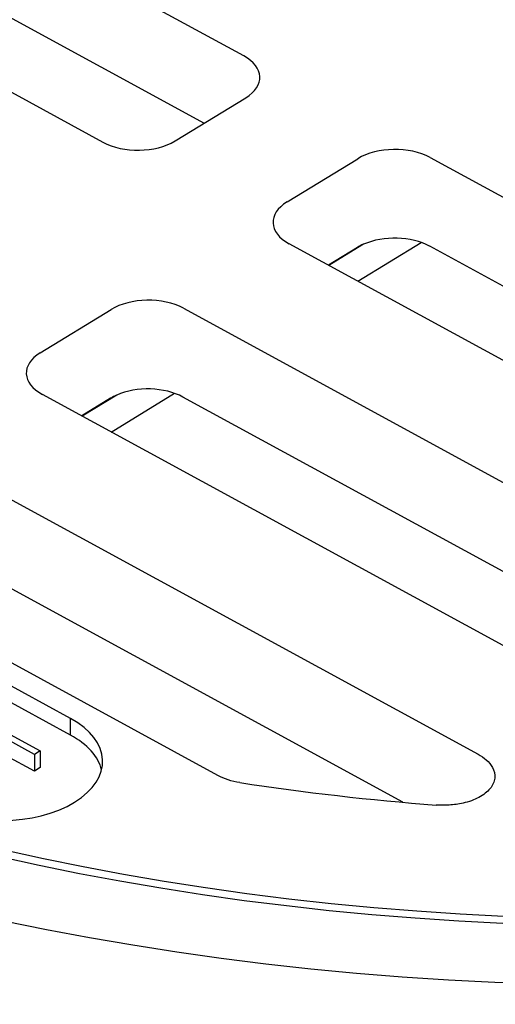
# Model space of a CAD drawing. Units: inches. Extents: x 0 to 132, y 0 to 102.
# Drawn here: x 62 to 64, y 73 to 76 of the extents above; entities that cross this region are included whole.
import ezdxf

# ---------------------------------------------------------------- set-up
doc = ezdxf.new("R2010")
doc.units = ezdxf.units.IN
doc.header["$LTSCALE"] = 12
doc.header["$MEASUREMENT"] = 0
doc.layers.add('HATCH', color=2, linetype='Continuous', lineweight=13)
doc.layers.add('OBJECT', color=1, linetype='Continuous', lineweight=25)

msp = doc.modelspace()

# ---------------------------------------------------------------- hatches: boundary and pattern name
at = {"layer": 'HATCH'}
h = msp.add_hatch(dxfattribs=at)
h.set_pattern_fill('AR-CONC', color=256, scale=0.5)
h.set_pattern_definition([(50, (0, 6), (3.5863, -0.31376), [0.375, -4.125]), (355, (0, 6), (-0.69376, 3.76096), [0.3, -3.3]), (100.4514, (0.299, 5.974), (2.89254, 3.4472), [0.3187, -3.50571]), (46.184, (0, 7), (5.3362, -0.8276), [0.5625, -6.1875]), (96.6356, (0.4447, 6.931), (4.6733, 4.8706), [0.47805, -5.25857]), (351.184, (0, 7), (4.6733, 4.8706), [0.45, -4.95]), (21, (0.5, 6.75), (2.984535, -2.013094), [0.375, -4.125]), (326, (0.5, 6.75), (1.21658, 3.62575), [0.3, -3.3]), (71.4514, (0.7487, 6.5822), (4.20111, 1.61266), [0.3187, -3.50571]), (37.5, (0, 6), (0.060799, 1.664469), [0, -3.26, 0, -3.35, 0, -3.3125]), (7.5, (0, 6), (1.315348, 1.972059), [0, -1.91, 0, -3.185, 0, -1.2625]), (327.5, (-1.115, 6), (2.669112, -0.112774), [0, -1.25, 0, -3.9, 0, -5.175]), (317.5, (-1.615, 6), (2.91593, 0.500525), [0, -1.625, 0, -2.59, 0, -3.675])])
edge = h.paths.add_edge_path()
edge.add_line((50.3269, 83.8732), (50.3269, 79.8732))
edge.add_line((50.3269, 79.8732), (58.4098, 75.2065))
edge.add_ellipse((63.887, 75.1053), major_axis=(5.48, 0), ratio=0.57735, start_angle=134.9955, end_angle=178.1665, ccw=False)
edge.add_ellipse((63.887, 76.0442), major_axis=(-4.48, 0), ratio=0.57735, start_angle=315, end_angle=329.8684, ccw=False)
edge.add_line((60.7192, 77.8732), (50.3269, 83.8732))
edge = h.paths.add_edge_path()
edge.add_line((67.0549, 74.2153), (67.0549, 73.2763))
edge.add_line((67.0549, 73.2763), (67.762, 72.8681))
edge.add_line((67.762, 72.8681), (67.762, 72.6639))
edge.add_ellipse((63.887, 74.9011), major_axis=(5.48, 0), ratio=0.57735, start_angle=305.3151, end_angle=315, ccw=False)
edge.add_line((67.0549, 72.3195), (67.0549, 70.2153))
edge.add_line((67.0549, 70.2153), (77.4472, 64.2153))
edge.add_line((77.4472, 64.2153), (77.4472, 68.2153))
edge.add_line((77.4472, 68.2153), (67.0549, 74.2153))
h.paths.add_polyline_path([(87.6173, 70.087), (87.6173, 74.087), (77.4472, 68.2153), (77.4472, 64.2153)])

# ---------------------------------------------------------------- linework, layer by layer
at = {"layer": 'OBJECT'}
for p, q in [((62.9306, 75.722), (60.667, 76.9563)), ((60.6586, 76.7442), (62.8339, 75.5581)), ((60.3946, 76.7077), (62.5873, 75.5121)), ((62.7633, 75.515), (62.9357, 75.6203)), ((63.036, 75.3663), (63.2083, 75.4717)), ((63.3843, 75.4746), (65.6479, 74.2403)), ((65.2337, 74.069), (63.041, 75.2647)), ((63.2073, 75.2556), (63.1368, 75.2125)), ((63.2223, 75.2634), (63.1379, 75.2118)), ((63.2086, 75.1733), (63.3628, 75.2676)), ((65.5178, 74.0946), (63.3833, 75.2585)), ((62.5087, 74.1086), (60.6185, 75.1393)), ((62.5087, 74.0677), (60.6185, 75.0985)), ((62.4352, 74.9991), (62.6075, 75.1044)), ((62.7835, 75.1073), (64.7246, 74.0489)), ((64.243, 73.9144), (62.4402, 74.8974)), ((62.6215, 74.8961), (62.5371, 74.8446)), ((62.6078, 74.806), (62.762, 74.9003)), ((62.6065, 74.8883), (62.536, 74.8452)), ((64.5717, 73.9156), (62.7825, 74.8912)), ((62.1827, 74.74), (63.5012, 74.0211)), ((62.8678, 73.9694), (61.8394, 74.5302)), ((63.3182, 73.9042), (62.1817, 74.524)), ((62.5087, 74.0677), (62.5087, 74.1086)), ((62.4211, 74.0209), (62.3521, 74.0585)), ((62.3531, 74.0743), (62.4352, 74.0295)), ((62.4352, 74.0295), (62.4211, 74.0209)), ((62.4352, 74.0295), (62.4352, 73.9887)), ((62.4211, 73.9801), (62.3521, 74.0177)), ((62.4211, 74.0209), (62.4211, 73.9801)), ((62.4352, 73.9887), (62.4211, 73.9801))]:
    msp.add_line(p, q, dxfattribs=at)
for major_axis in [(-4.48, 0), (-4.23, 0), (-4.2, 0)]:
    msp.add_ellipse((63.887, 76.0442), major_axis=major_axis, ratio=0.57735, dxfattribs=at)
for centre, major_axis, ratio, start_param, end_param in [((63.887, 75.1053), (5.48, 0), 0.57735, 2.356115, 5.497787), ((62.8438, 75.6697), (0.126, 0), 0.572988, 5.529712, 7.092912), ((62.6728, 75.5651), (-0.125, 0), 0.581745, 0.818191, 2.381391), ((63.2989, 75.4215), (0.125, 0), 0.581745, 0.818191, 2.381391), ((63.1279, 75.317), (-0.126, 0), 0.572988, 5.529712, 7.092912), ((63.2978, 75.2054), (-0.125, 0), 0.581745, 3.959783, 5.361401), ((63.2978, 75.2054), (0.125, 0), 0.581745, 2.219808, 2.381391), ((62.6981, 75.0543), (0.125, 0), 0.581745, 0.818191, 2.381391), ((63.887, 75.1053), (4.48, 0), 0.57735, 3.141593, 5.497787), ((62.5271, 74.9497), (-0.126, 0), 0.572988, 5.529712, 7.092912), ((62.697, 74.8382), (-0.125, 0), 0.581745, 3.959783, 5.361401), ((63.887, 74.9011), (5.48, 0), 0.57735, 3.141593, 5.497787), ((62.697, 74.8382), (0.125, 0), 0.581745, 2.219808, 2.381391), ((62.337, 74.0036), (0.25, 0), 0.57735, 3.955546, 7.097138), ((62.337, 73.9628), (0.25, 0), 0.57735, 0.141897, 0.813953), ((63.887, 76.0442), (-3.75, 0), 0.57735, 1.310304, 1.440414)]:
    msp.add_ellipse(centre, major_axis=major_axis, ratio=ratio, start_param=start_param, end_param=end_param, dxfattribs=at)
for points, knots in [([(63.5012, 74.0211), (63.5086, 74.017), (63.5153, 74.0125), (63.5274, 74.0018), (63.5325, 73.9957), (63.5406, 73.9808), (63.5426, 73.972), (63.5408, 73.9543), (63.5369, 73.9456), (63.5237, 73.9294), (63.5144, 73.9221), (63.4918, 73.9101), (63.4787, 73.9054), (63.4536, 73.8996), (63.4421, 73.898), (63.4201, 73.8967), (63.4097, 73.8968), (63.3995, 73.8975)], [-0.805526, -0.805526, -0.805526, -0.805526, -0.7271456, -0.7271456, -0.6376553, -0.6376553, -0.5214205, -0.5214205, -0.4031857, -0.4031857, -0.2848883, -0.2848883, -0.1686028, -0.1686028, -0.0787273, -0.0787273, 0, 0, 0, 0]), ([(62.9212, 73.9522), (62.9112, 73.9537), (62.9016, 73.956), (62.8836, 73.9618), (62.8753, 73.9653), (62.8678, 73.9694)], [-0.1571984, -0.1571984, -0.1571984, -0.1571984, -0.0785992, -0.0785992, 0, 0, 0, 0])]:
    msp.add_open_spline(points, degree=3, knots=knots, dxfattribs=at)

doc.saveas('drawing.dxf')
